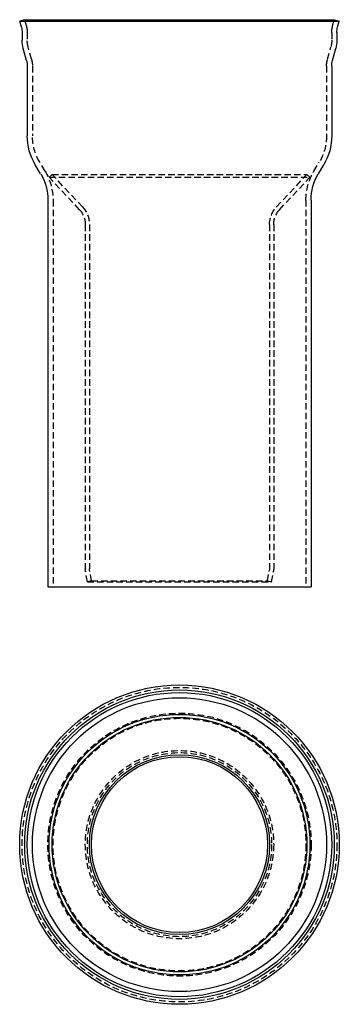
# Model space of a CAD drawing. Extents: x -62 to 62, y -62 to 320.
import ezdxf

# ---------------------------------------------------------------- set-up
doc = ezdxf.new("R2010")
doc.units = 0
doc.header["$LTSCALE"] = 10
doc.linetypes.add('VERDECKT', pattern=[0.375, 0.25, -0.125])
doc.layers.get('0').update_dxf_attribs({"linetype": 'CONTINUOUS'})
doc.layers.add('STEMPEL', color=3, linetype='CONTINUOUS')

# ---------------------------------------------------------------- blocks, each defined once
blk = doc.blocks.new('A$CB4038391')
at = {"color": 3, "linetype": 'CONTINUOUS', "extrusion": (0, 1, -2e-16)}
for p, q in [((-60, 220), (-61.93, 219.47)), ((-61.93, 219.47), (61.93, 219.47)), ((-61.28, 217.11), (-61.93, 219.47)), ((-60, 220), (60, 220)), ((60, 220), (61.93, 219.47)), ((61.28, 217.11), (61.93, 219.47)), ((-61, 215), (-61, 212)), ((61, 215), (61, 212)), ((-59.28, 204.11), (-60.58, 208.84)), ((59.28, 204.11), (60.58, 208.84)), ((-59, 202), (-59, 175)), ((59, 202), (59, 175)), ((-53.81, 160.22), (-55.91, 163.76)), ((53.81, 160.22), (55.91, 163.76)), ((-51, 150), (-51, 0)), ((51, 150), (51, 0)), ((-51, 0), (51, 0))]:
    blk.add_line(p, q, dxfattribs=at)
at = {"color": 1, "linetype": 'VERDECKT', "extrusion": (0, 1, -2e-16)}
for p, q in [((-59.35, 217.64), (-60, 220)), ((59.35, 217.64), (60, 220)), ((-59, 215), (-59, 212)), ((59, 215), (59, 212)), ((-57.35, 204.64), (-58.65, 209.36)), ((57.35, 204.64), (58.65, 209.36)), ((-57, 202), (-57, 175)), ((57, 202), (57, 175)), ((-52.09, 161.24), (-54.19, 164.78)), ((52.09, 161.24), (54.19, 164.78)), ((-49.37, 160), (-50.54, 158.91)), ((-50.54, 158.91), (50.54, 158.91)), ((-38.78, 146.3), (-50.54, 158.91)), ((-49.37, 160), (49.37, 160)), ((-37.61, 147.39), (-49.37, 160)), ((37.61, 147.39), (49.37, 160)), ((38.78, 146.3), (50.54, 158.91)), ((49.37, 160), (50.54, 158.91)), ((-49, 150), (-49, 0)), ((49, 150), (49, 0)), ((-36.5, 140.5), (-36.5, 7)), ((-34.9, 140.5), (-34.9, 7)), ((34.9, 140.5), (34.9, 7)), ((36.5, 140.5), (36.5, 7)), ((-35.7, 2), (-36.42, 6.14)), ((-34.12, 2.28), (-34.85, 6.41)), ((34.12, 2.28), (34.85, 6.41)), ((35.7, 2), (36.42, 6.14)), ((-34.12, 2.28), (-35.7, 2)), ((-35.7, 2), (35.7, 2)), ((-34.12, 2.28), (34.12, 2.28)), ((34.12, 2.28), (35.7, 2))]:
    blk.add_line(p, q, dxfattribs=at)
at = {"color": 3, "linetype": 'CONTINUOUS', "extrusion": (0, -2e-16, -1)}
for centre, radius, start, end in [((69, 215), 8, 164.7089, 180), ((-69, 215), 8, 360, 15.2911), ((49, 212), 12, 344.7089, 0), ((-49, 212), 12, 180, 195.2911), ((67, 202), 8, 164.7089, 180), ((-67, 202), 8, 360, 15.2911), ((37, 175), 22, 329.2799, 360), ((-37, 175), 22, 180, 210.7201), ((71, 150), 20, 149.2799, 180), ((-71, 150), 20, 0, 30.7201)]:
    blk.add_arc(centre, radius, start, end, dxfattribs=at)
at = {"color": 1, "linetype": 'VERDECKT', "extrusion": (0, -2e-16, -1)}
for centre, radius, start, end in [((69, 215), 10, 164.7089, 180), ((-69, 215), 10, 0, 15.2911), ((49, 212), 10, 344.7089, 0), ((-49, 212), 10, 180, 195.2911), ((67, 202), 10, 164.7089, 180), ((-67, 202), 10, 0, 15.2911), ((37, 175), 20, 329.2799, 0), ((-37, 175), 20, 180, 210.7201), ((71, 150), 22, 149.2799, 180), ((-71, 150), 22, 0, 30.7201), ((45, 140.5), 8.5, 137, 180), ((45, 140.5), 10.1, 137, 180), ((-45, 140.5), 10.1, 360, 43), ((-45, 140.5), 8.5, 0, 43), ((31.5, 7), 5, 350.0605, 360), ((31.5, 7), 3.4, 350.0605, 0), ((-31.5, 7), 3.4, 180, 189.9395), ((-31.5, 7), 5, 180, 189.9395)]:
    blk.add_arc(centre, radius, start, end, dxfattribs=at)
blk = doc.blocks.new('A$CAC41AFCF')
at = {"color": 3, "linetype": 'CONTINUOUS'}
for radius in [61.93, 60, 59, 57, 50.54, 49.37, 34.9, 34.12]:
    blk.add_circle((0, 0), radius, dxfattribs=at)
at = {"color": 1, "linetype": 'VERDECKT'}
for radius in [61, 51, 49, 36.5, 35.7]:
    blk.add_circle((0, 0), radius, dxfattribs=at)

msp = doc.modelspace()

# ---------------------------------------------------------------- block references
at = {"layer": 'STEMPEL'}
for name, p in [('A$CB4038391', (0, 100)), ('A$CAC41AFCF', (0, 0))]:
    msp.add_blockref(name, p, dxfattribs=at)

doc.saveas('drawing.dxf')
